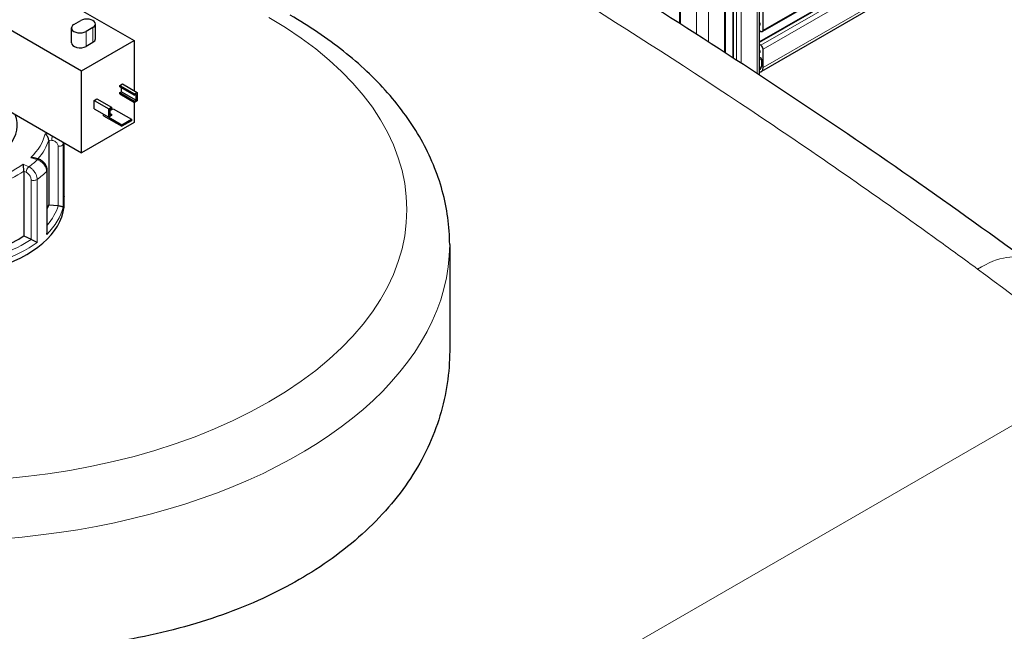
# Model space of a CAD drawing. Units: millimetres. Extents: x 0 to 10500, y 0 to 10873.
# Drawn here: x 2891 to 3351, y 3877 to 4163 of the extents above; entities that cross this region are included whole.
import ezdxf

# ---------------------------------------------------------------- set-up
doc = ezdxf.new("R2010")
doc.units = ezdxf.units.MM
doc.header["$LTSCALE"] = 25
doc.layers.add('Sichtbar (ISO)', color=7, linetype='Continuous', lineweight=25)
doc.layers.add('Tangential', color=7, linetype='Continuous', lineweight=9, true_color=0xbfbfbf)

msp = doc.modelspace()

# ---------------------------------------------------------------- linework, layer by layer
at = {"layer": 'Sichtbar (ISO)'}
for p, q in [((3747.33, 4451.26), (3238.21, 4157.32)), ((3744.66, 4445.67), (3236.86, 4152.49)), ((3746.81, 4432.56), (3237.69, 4138.62)), ((3236.86, 4136.89), (3236.86, 4304.57)), ((3224.44, 4145.01), (3224.44, 4298.35)), ((3199.54, 4161.04), (3199.54, 4294.52)), ((3220.93, 4147.29), (3220.93, 4294.77)), ((2907.24, 4174.78), (2944.72, 4153.15)), ((2916.61, 4160.6), (2919.79, 4162.43)), ((3238.52, 4158), (3238.52, 4166.58)), ((2882.68, 4160.6), (2920.15, 4138.96)), ((2915.44, 4152.02), (2915.44, 4158.96)), ((2925.45, 4159.17), (2922.27, 4157.33)), ((2926.62, 4153.86), (2926.62, 4160.8)), ((3236.86, 4157.74), (3237.46, 4157.39)), ((2920.15, 4138.96), (2944.72, 4153.15)), ((2944.72, 4153.15), (2944.72, 4129.71)), ((2925.45, 4152.23), (2922.27, 4150.39)), ((3237.46, 4150.86), (3236.86, 4151.2)), ((3238.52, 4140.45), (3238.52, 4149.02)), ((3236.86, 4145.33), (3237.32, 4145.06)), ((3237.67, 4144.45), (3237.67, 4140.94)), ((2920.15, 4100.59), (2920.15, 4138.96)), ((2938.07, 4132.08), (2939.34, 4132.82)), ((2938.07, 4132.08), (2944.89, 4128.14)), ((2938.07, 4131.47), (2938.07, 4132.08)), ((2938.07, 4131.47), (2944.89, 4127.53)), ((2938.81, 4129.2), (2938.81, 4131.04)), ((2939.34, 4132.82), (2946.17, 4128.88)), ((2926.05, 4125.14), (2927.32, 4125.88)), ((2927.32, 4125.88), (2934.14, 4121.94)), ((2938.07, 4128.77), (2938.81, 4129.2)), ((2938.07, 4128.77), (2944.89, 4124.83)), ((2938.07, 4128.16), (2938.07, 4128.77)), ((2938.07, 4128.16), (2944.89, 4124.22)), ((2938.81, 4129.2), (2945.64, 4125.26)), ((2944.89, 4128.14), (2946.17, 4128.88)), ((2944.89, 4127.53), (2944.89, 4128.14)), ((2945.64, 4127.96), (2944.89, 4127.53)), ((2945.64, 4125.26), (2945.64, 4127.96)), ((2946.17, 4128.88), (2946.17, 4124.96)), ((2882.68, 4122.23), (2920.15, 4100.59)), ((2926.05, 4125.14), (2932.87, 4121.2)), ((2926.05, 4121.22), (2926.05, 4125.14)), ((2926.05, 4121.22), (2932.87, 4117.28)), ((2932.87, 4121.2), (2934.14, 4121.94)), ((2932.87, 4117.28), (2932.87, 4121.2)), ((2934.14, 4121.32), (2933.4, 4120.9)), ((2933.4, 4120.39), (2934.92, 4121.27)), ((2933.4, 4120.9), (2933.4, 4118.2)), ((2934.14, 4121.94), (2934.14, 4121.32)), ((2934.92, 4121.27), (2943.41, 4116.37)), ((2944.72, 4124.32), (2944.72, 4114.77)), ((2944.89, 4124.83), (2945.64, 4125.26)), ((2946.17, 4124.96), (2944.89, 4124.22)), ((2944.89, 4124.22), (2944.89, 4124.83)), ((2930.47, 4117.96), (2930.47, 4118.67)), ((2930.47, 4117.96), (2938.95, 4113.06)), ((2934.14, 4118.02), (2932.87, 4117.28)), ((2932.89, 4117.29), (2938.95, 4113.8)), ((2933.4, 4119.06), (2934.14, 4118.63)), ((2933.4, 4118.2), (2934.14, 4118.63)), ((2934.14, 4118.63), (2934.14, 4118.02)), ((2938.95, 4113.8), (2943.41, 4116.37)), ((2943.41, 4116.37), (2943.41, 4115.63)), ((2944.72, 4114.77), (2920.15, 4100.59)), ((2943.41, 4115.63), (2938.95, 4113.06)), ((2938.95, 4113.06), (2938.95, 4113.8)), ((2904.79, 4106.62), (2904.79, 4076.41)), ((2912.08, 4079.86), (2912.08, 4105.25)), ((2900.08, 4097.71), (2898.13, 4098.32)), ((2893.15, 4092.11), (2893.15, 4061.9)), ((2904.12, 4063.95), (2904.12, 4092.53)), ((2912.09, 4077.62), (2912.09, 4080.07)), ((2904.79, 4076.41), (2909.19, 4075.97)), ((2893.15, 4061.9), (2896.58, 4060.25)), ((3092.09, 4057.78), (3092.09, 4008.32))]:
    msp.add_line(p, q, dxfattribs=at)
for centre, major_axis, start_param, end_param in [((2922.62, 4160.8), (4, 0), 5.497787, 8.63938), ((2919.44, 4158.96), (-4, 0), 5.497787, 8.63938), ((3235.34, 4161.47), (1.25, -2.17), 0.785467, 1.315531), ((3236.75, 4160.66), (0.25, -0.433), 5.816869, 7.068653), ((3237.46, 4158.62), (0.75, -1.3), 5.497787, 7.068583), ((2922.62, 4153.86), (4, 0), 5.497787, 6.283185), ((2919.44, 4152.02), (-4, 0), 0, 2.356194), ((3236.75, 4148.41), (0.25, -0.433), 0.78552, 2.037113), ((3237.46, 4149.64), (-0.75, 1.3), 3.926991, 5.497787), ((3235.34, 4149.23), (1.25, -2.17), 0.255266, 0.78552), ((3237.32, 4144.66), (0.25, -0.433), 0.785398, 2.356194), ((3235.69, 4142.08), (1.4, -2.42), 6.130993, 7.068583), ((3235.69, 4142.08), (2, -3.46), 5.924866, 7.068583), ((2852.09, 4113.55), (-38, 0), 5.654462, 9.653413), ((2852.09, 4077.62), (-60, 0), 0, 3.141593), ((2852.09, 4081.7), (53.5, 0), 6.048785, 6.110991), ((2909.54, 4077.11), (2, 0), 4.540195, 4.557442), ((2852.09, 4081.7), (53.5, 0), 5.322832, 5.587393), ((2897.86, 4061.14), (2, 0), 4.016596, 4.033844)]:
    msp.add_ellipse(centre, major_axis=major_axis, ratio=0.57735, start_param=start_param, end_param=end_param, dxfattribs=at)
for points, knots in [([(3362.35, 4049.8), (3343.03, 4064.02), (3323.51, 4077.96), (3284.14, 4105.34), (3264.29, 4118.78), (3224.31, 4145.2), (3204.17, 4158.18), (3163.67, 4183.7), (3143.3, 4196.24), (3102.35, 4220.91), (3081.77, 4233.03), (3061.12, 4244.96)], [8.607688, 8.607688, 8.607688, 8.607688, 16.525157, 16.525157, 24.442625, 24.442625, 32.360094, 32.360094, 40.277563, 40.277563, 48.195032, 48.195032, 48.195032, 48.195032]), ([(3092.09, 4057.78), (3092.09, 4066.24), (3090.92, 4074.7), (3086.4, 4091.18), (3083.05, 4099.19), (3074.44, 4114.49), (3069.18, 4121.79), (3057.02, 4135.57), (3050.12, 4142.05), (3034.9, 4154.14), (3026.58, 4159.76), (3017.65, 4164.92)], [2.3561945, 2.3561945, 2.3561945, 2.3561945, 2.5132741, 2.5132741, 2.6703538, 2.6703538, 2.8274334, 2.8274334, 2.984513, 2.984513, 3.1415927, 3.1415927, 3.1415927, 3.1415927]), ([(2904.79, 4106.62), (2904.79, 4106.77), (2904.77, 4106.94), (2904.69, 4107.31), (2904.62, 4107.52), (2904.42, 4107.98), (2904.29, 4108.23), (2903.99, 4108.69), (2903.83, 4108.9), (2903.49, 4109.28), (2903.31, 4109.45), (2903.13, 4109.59), (2903.13, 4109.59), (2903.13, 4109.59)], [-0.3854211, -0.3854211, -0.3854211, -0.3854211, -0.3287524, -0.3287524, -0.2640978, -0.2640978, -0.1779636, -0.1779636, -0.091473, -0.091473, 0, 0, 0.0009115, 0.0009115, 0.0009115, 0.0009115]), ([(2896.4, 4098.4), (2896.4, 4098.4), (2896.41, 4098.4), (2896.7, 4098.45), (2897, 4098.47), (2897.55, 4098.45), (2897.82, 4098.41), (2898.08, 4098.34), (2898.11, 4098.33), (2898.13, 4098.32)], [-0.7717538, -0.7717538, -0.7717538, -0.7717538, -0.7708423, -0.7708423, -0.6793693, -0.6793693, -0.5928787, -0.5928787, -0.5850017, -0.5850017, -0.5850017, -0.5850017]), ([(2893.15, 4092.11), (2893.15, 4092.27), (2893.15, 4092.44), (2893.13, 4092.83), (2893.12, 4093.04), (2893.09, 4093.54), (2893.07, 4093.81), (2893.02, 4094.32), (2892.99, 4094.56), (2892.93, 4095), (2892.9, 4095.21), (2892.87, 4095.38), (2892.87, 4095.39), (2892.87, 4095.39)], [-0.3854211, -0.3854211, -0.3854211, -0.3854211, -0.3287524, -0.3287524, -0.2640978, -0.2640978, -0.1779636, -0.1779636, -0.091473, -0.091473, 0, 0, 0.0009115, 0.0009115, 0.0009115, 0.0009115]), ([(2904.12, 4092.53), (2904.12, 4093.01), (2904.04, 4093.48), (2903.76, 4094.37), (2903.56, 4094.79), (2903.07, 4095.58), (2902.77, 4095.94), (2902.11, 4096.6), (2901.75, 4096.89), (2900.95, 4097.37), (2900.53, 4097.57), (2900.08, 4097.71), (2900.08, 4097.71), (2900.08, 4097.71)], [0, 0, 0, 0, 0.0937535, 0.0937535, 0.1880277, 0.1880277, 0.2823019, 0.2823019, 0.376576, 0.376576, 0.4708502, 0.4708502, 0.4713708, 0.4713708, 0.4713708, 0.4713708]), ([(2912.08, 4079.84), (2912.08, 4079.84), (2912.08, 4079.85), (2912.08, 4079.85), (2912.08, 4079.86), (2912.08, 4079.86)], [-0.000901586, -0.000901586, -0.000901586, -0.000901586, 0, 0, 0.000949513, 0.000949513, 0.000949513, 0.000949513]), ([(2909.23, 4075.97), (2909.41, 4075.95), (2909.6, 4075.93), (2909.98, 4075.87), (2910.18, 4075.83), (2910.58, 4075.74), (2910.78, 4075.69), (2911.1, 4075.58), (2911.23, 4075.53), (2911.42, 4075.42), (2911.49, 4075.37), (2911.52, 4075.32), (2911.52, 4075.32), (2911.52, 4075.32)], [0, 0, 0, 0, 0.0562527, 0.0562527, 0.1208313, 0.1208313, 0.2068288, 0.2068288, 0.2922034, 0.2922034, 0.3818588, 0.3818588, 0.3827517, 0.3827517, 0.3827517, 0.3827517]), ([(2903.85, 4062.55), (2903.85, 4062.56), (2903.85, 4062.56), (2903.96, 4062.84), (2904.04, 4063.12), (2904.11, 4063.59), (2904.12, 4063.77), (2904.12, 4063.95)], [-0.0009016, -0.0009016, -0.0009016, -0.0009016, 0, 0, 0.0889479, 0.0889479, 0.1444645, 0.1444645, 0.1444645, 0.1444645]), ([(2896.6, 4060.24), (2896.75, 4060.17), (2896.91, 4060.09), (2897.27, 4059.92), (2897.46, 4059.82), (2897.9, 4059.6), (2898.14, 4059.48), (2898.58, 4059.26), (2898.78, 4059.15), (2899.14, 4058.96), (2899.3, 4058.87), (2899.43, 4058.8), (2899.44, 4058.8), (2899.44, 4058.8)], [0, 0, 0, 0, 0.0562527, 0.0562527, 0.1208313, 0.1208313, 0.2068288, 0.2068288, 0.2922034, 0.2922034, 0.3818588, 0.3818588, 0.3827517, 0.3827517, 0.3827517, 0.3827517]), ([(3092.09, 4008.32), (3092.09, 4008.22), (3092.09, 4008.11), (3092.07, 4003.03), (3091.7, 3997.99), (3090.21, 3987.88), (3089.08, 3982.82), (3086.04, 3972.79), (3084.13, 3967.81), (3079.52, 3958.04), (3076.83, 3953.25), (3070.72, 3943.93), (3067.29, 3939.41), (3059.75, 3930.7), (3055.64, 3926.51), (3046.84, 3918.55), (3042.14, 3914.77), (3032.28, 3907.67), (3027.12, 3904.35), (3021.79, 3901.27), (3016.46, 3898.2), (3010.8, 3895.26), (2998.84, 3889.77), (2992.56, 3887.21), (2979.47, 3882.53), (2972.66, 3880.41), (2958.62, 3876.67), (2951.4, 3875.05), (2936.65, 3872.32), (2929.13, 3871.21), (2913.9, 3869.53), (2906.19, 3868.96), (2890.76, 3868.32), (2883.02, 3868.27), (2867.66, 3868.64), (2860.04, 3869.07), (2844.99, 3870.37), (2837.29, 3871.26), (2821.81, 3873.56), (2814.01, 3874.96), (2798.47, 3878.27), (2790.72, 3880.17), (2775.4, 3884.46), (2767.83, 3886.84), (2753.02, 3892.04), (2745.76, 3894.86), (2731.67, 3900.9), (2724.83, 3904.11), (2711.7, 3910.85), (2705.39, 3914.38), (2693.4, 3921.67), (2687.72, 3925.43), (2682.38, 3929.27)], [-18.126842, -18.126842, -18.126842, -18.126842, -18.080032, -18.080032, -15.820028, -15.820028, -13.560024, -13.560024, -11.30002, -11.30002, -9.040016, -9.040016, -6.780012, -6.780012, -4.520008, -4.520008, -2.260004, -2.260004, 0, 0, 0, 2.260004, 2.260004, 4.520008, 4.520008, 6.780012, 6.780012, 9.040016, 9.040016, 11.30002, 11.30002, 13.560024, 13.560024, 15.820028, 15.820028, 18.080032, 18.080032, 20.362468, 20.362468, 22.644903, 22.644903, 24.927338, 24.927338, 27.209774, 27.209774, 29.492209, 29.492209, 31.774644, 31.774644, 34.05708, 34.05708, 36.339515, 36.339515, 36.339515, 36.339515])]:
    msp.add_open_spline(points, degree=3, knots=knots, dxfattribs=at)
msp.add_open_spline([(2912.08, 4080.3), (2912.08, 4080.23), (2912.09, 4080.15), (2912.09, 4080.07)], degree=3, dxfattribs=at)
at = {"layer": 'Tangential'}
for p, q in [((3747.64, 4451.94), (3238.52, 4158)), ((3745.16, 4445.62), (3236.86, 4152.15)), ((3746.58, 4444.8), (3237.46, 4150.86)), ((3747.64, 4442.96), (3238.52, 4149.02)), ((3747.64, 4434.39), (3238.52, 4140.45)), ((3235.69, 4137.66), (3235.69, 4302.93)), ((3224.73, 4144.82), (3224.73, 4298.52)), ((3226.14, 4143.9), (3226.14, 4298.65)), ((3228.27, 4142.52), (3228.27, 4298.65)), ((3199.98, 4160.76), (3199.98, 4294.16)), ((3220.49, 4147.57), (3220.49, 4294.16)), ((3207.41, 4156.01), (3207.41, 4289.87)), ((3213.06, 4152.37), (3213.06, 4289.87)), ((2925.45, 4152.23), (2925.45, 4159.17)), ((3236.89, 4161.55), (3236.86, 4161.54)), ((3237.1, 4160.45), (3236.86, 4160.31)), ((3237.03, 4157.64), (3236.86, 4157.54)), ((2922.27, 4150.39), (2922.27, 4157.33)), ((3236.91, 4148.68), (3236.86, 4148.66)), ((3237.1, 4148.21), (3236.86, 4148.07)), ((3237.32, 4145.06), (3236.86, 4144.8)), ((3237.67, 4144.45), (3236.86, 4143.98)), ((3237.67, 4140.94), (3236.86, 4140.47)), ((2904.86, 4109.42), (2903.13, 4109.59)), ((2904.79, 4106.62), (2906.24, 4106.48)), ((2909.19, 4103.73), (2909.19, 4075.97)), ((2911.52, 4075.32), (2911.52, 4104.71)), ((2912.08, 4105.25), (2912.08, 4079.84)), ((2896.4, 4098.4), (2899.48, 4097.44)), ((2895.55, 4094.09), (2892.87, 4095.39)), ((2893.15, 4092.11), (2894.27, 4091.57)), ((2903.85, 4091.95), (2903.85, 4062.55)), ((2896.58, 4088.01), (2896.58, 4060.25)), ((2899.44, 4058.8), (2899.44, 4088.19)), ((3401.02, 4000.02), (2819.67, 3664.38))]:
    msp.add_line(p, q, dxfattribs=at)
for centre, major_axis, ratio, start_param, end_param in [((2852.09, 4074.11), (220, 0), 0.57735, 3.926991, 7.068583), ((2852.09, 4113.55), (51.5, 0), 0.57735, 5.748631, 6.149836), ((2906.58, 4107.61), (0.2, 1.99), 0.139902, 1.11282, 2.193317), ((2852.09, 4111.91), (53.5, 0), 0.57735, 5.809762, 6.110991), ((2909.54, 4104.87), (2, 0), 0.57735, 4.540195, 6.145481), ((2852.09, 4109.46), (60, 0), 0.57735, 6.145481, 6.167824), ((2852.09, 4113.55), (-51.5, 0), 0.57735, 2.08344, 2.484645), ((2895.55, 4092.46), (0.87, 1.8), 0.523369, 0.744436, 2.315232), ((2852.09, 4113.55), (55, 0), 0.57735, 5.623764, 5.751104), ((2899.48, 4095.8), (0.6, 1.91), 0.388371, 0, 0.677094), ((2852.09, 4111.91), (53.5, 0), 0.57735, 5.273022, 5.587393), ((2852.09, 4109.46), (60, 0), 0.57735, 5.621882, 5.752986), ((2902.12, 4092.53), (2, 0), 0.57735, 5.752986, 6.283185), ((2897.86, 4088.9), (2, 0), 0.57735, 4.016596, 5.621882), ((2852.09, 4080.07), (60, 0), 0.57735, 6.276585, 6.283185), ((2852.09, 4080.07), (60, 0), 0.57735, 5.752986, 6.145481), ((2852.09, 4081.7), (58, 0), 0.57735, 5.825753, 6.110997), ((2852.09, 4057.78), (240, 0), 0.57735, 3.926991, 6.283185), ((2852.09, 4080.07), (60, 0), 0.57735, 5.229388, 5.621882), ((2852.09, 4081.7), (-58, 0), 0.57735, 2.127931, 2.445805), ((3332.73, 4009.53), (29.63, 40.28), 0.454125, 0, 0.845316), ((3352.51, 186.65), (3546.68, -4637.09), 0.470253, 2.110399, 2.125367)]:
    msp.add_ellipse(centre, major_axis=major_axis, ratio=ratio, start_param=start_param, end_param=end_param, dxfattribs=at)
for points, knots in [([(2576.26, 4474.16), (2622.79, 4453.51), (2669.33, 4432.14), (2785.03, 4376.95), (2854.24, 4342.11), (2971.55, 4279.14), (3019.97, 4251.99), (3125.47, 4189.81), (3182.33, 4154.3), (3265.72, 4098.39), (3293.2, 4079.31), (3326.44, 4055.29), (3332.58, 4050.82), (3338.7, 4046.32)], [-106.602127, -106.602127, -106.602127, -106.602127, -89.143104, -89.143104, -63.08839, -63.08839, -44.571554, -44.571554, -22.285777, -22.285777, -11.142889, -11.142889, -8.607688, -8.607688, -8.607688, -8.607688]), ([(2906.24, 4106.48), (2906.43, 4106.46), (2906.62, 4106.42), (2907.11, 4106.29), (2907.4, 4106.18), (2908.02, 4105.83), (2908.33, 4105.58), (2908.89, 4104.92), (2909.1, 4104.49), (2909.18, 4103.95), (2909.19, 4103.84), (2909.19, 4103.73)], [0, 0, 0, 0, 0.0584884, 0.0584884, 0.1520699, 0.1520699, 0.2737259, 0.2737259, 0.4318787, 0.4318787, 0.4713708, 0.4713708, 0.4713708, 0.4713708]), ([(2911.52, 4104.71), (2911.52, 4104.89), (2911.5, 4105.07), (2911.45, 4105.38), (2911.42, 4105.52), (2911.39, 4105.65)], [-0.47137081, -0.47137081, -0.47137081, -0.47137081, -0.43187866, -0.43187866, -0.40256724, -0.40256724, -0.40256724, -0.40256724]), ([(2899.44, 4088.19), (2899.44, 4088.37), (2899.43, 4088.55), (2899.31, 4089.49), (2899.04, 4090.31), (2898.3, 4091.66), (2897.9, 4092.21), (2897.09, 4093.07), (2896.7, 4093.4), (2896.06, 4093.83), (2895.81, 4093.97), (2895.55, 4094.09)], [-0.4713708, -0.4713708, -0.4713708, -0.4713708, -0.4318833, -0.4318833, -0.2737289, -0.2737289, -0.1520716, -0.1520716, -0.0584891, -0.0584891, 0, 0, 0, 0]), ([(2899.48, 4097.44), (2899.68, 4097.37), (2899.87, 4097.3), (2900.82, 4096.87), (2901.55, 4096.35), (2902.62, 4095.23), (2903.01, 4094.67), (2903.52, 4093.66), (2903.68, 4093.21), (2903.82, 4092.48), (2903.85, 4092.21), (2903.85, 4091.95)], [-0.4713708, -0.4713708, -0.4713708, -0.4713708, -0.4310688, -0.4310688, -0.2732126, -0.2732126, -0.1517848, -0.1517848, -0.0583788, -0.0583788, 0, 0, 0, 0]), ([(2894.27, 4091.57), (2894.42, 4091.5), (2894.57, 4091.41), (2894.95, 4091.15), (2895.18, 4090.95), (2895.66, 4090.43), (2895.9, 4090.1), (2896.34, 4089.28), (2896.5, 4088.8), (2896.57, 4088.23), (2896.58, 4088.12), (2896.58, 4088.01)], [0, 0, 0, 0, 0.0584891, 0.0584891, 0.1520716, 0.1520716, 0.2737289, 0.2737289, 0.4318833, 0.4318833, 0.4713708, 0.4713708, 0.4713708, 0.4713708])]:
    msp.add_open_spline(points, degree=3, knots=knots, dxfattribs=at)

doc.saveas('drawing.dxf')
